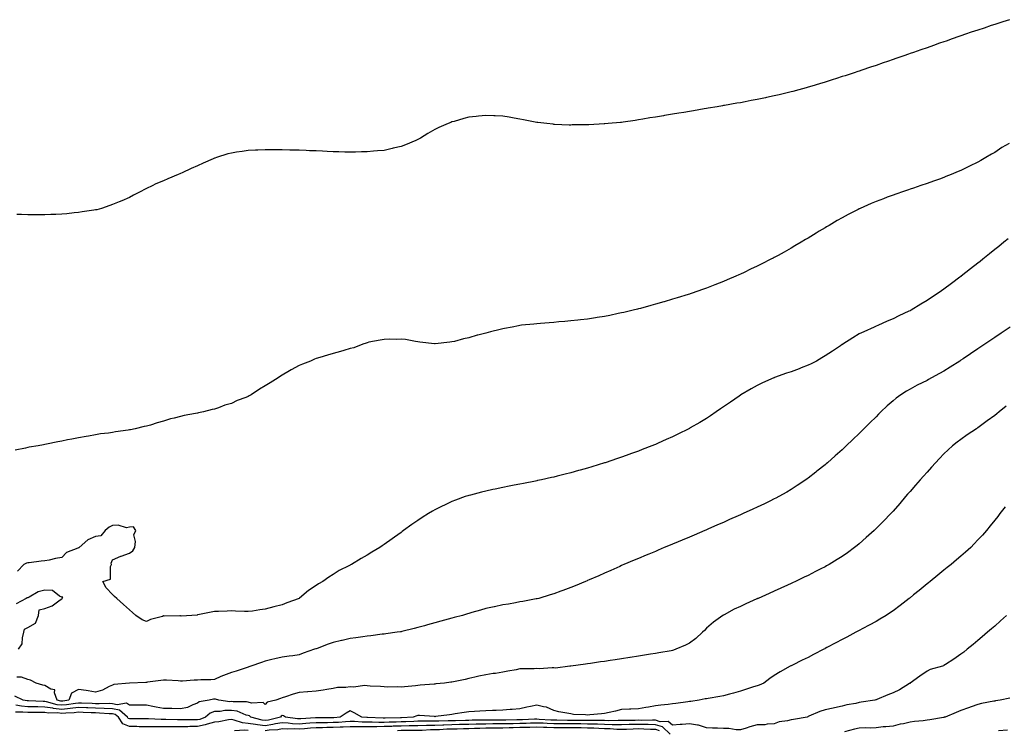
# Model space of a CAD drawing. Units: inches. Extents: x 905123 to 907763, y 7242458 to 7245098.
# Drawn here: x 906123 to 906704, y 7242914 to 7243333 of the extents above; entities that cross this region are included whole.
import ezdxf

# ---------------------------------------------------------------- set-up
doc = ezdxf.new("R2010")
doc.units = ezdxf.units.IN
doc.header["$MEASUREMENT"] = 0
doc.layers.add('Contour_90517242', color=7, linetype='Continuous', true_color=0x5cb759)

msp = doc.modelspace()

# ---------------------------------------------------------------- linework, layer by layer
at = {"layer": 'Contour_90517242'}
for points in [[(906706.74, 7243333.23, 3299), (906702.65, 7243331.92, 3299), (906699.17, 7243330.8, 3299), (906698.05, 7243330.45, 3299), (906695.83, 7243329.7, 3299), (906691.66, 7243328.31, 3299), (906688.05, 7243327.11, 3299), (906684.17, 7243325.8, 3299), (906680.76, 7243324.63, 3299), (906678.05, 7243323.7, 3299), (906676.74, 7243323.24, 3299), (906672.97, 7243321.92, 3299), (906669.32, 7243320.65, 3299), (906668.05, 7243320.2, 3299), (906665.41, 7243319.28, 3299), (906661.92, 7243318.05, 3299), (906658.05, 7243316.7, 3299), (906654.5, 7243315.47, 3299), (906650.05, 7243313.92, 3299), (906648.05, 7243313.22, 3299), (906647.09, 7243312.88, 3299), (906644.34, 7243311.92, 3299), (906639.68, 7243310.29, 3299), (906638.05, 7243309.73, 3299), (906634.71, 7243308.59, 3299), (906632.23, 7243307.73, 3299), (906628.05, 7243306.3, 3299), (906624.77, 7243305.19, 3299), (906619.56, 7243303.43, 3299), (906618.05, 7243302.92, 3299), (906617.3, 7243302.67, 3299), (906615.03, 7243301.92, 3299), (906609.78, 7243300.18, 3299), (906608.05, 7243299.62, 3299), (906604.64, 7243298.51, 3299), (906602.23, 7243297.73, 3299), (906598.05, 7243296.39, 3299), (906594.61, 7243295.36, 3299), (906590.16, 7243294.03, 3299), (906588.05, 7243293.4, 3299), (906586.89, 7243293.08, 3299), (906582.58, 7243291.92, 3299), (906579.02, 7243290.95, 3299), (906578.05, 7243290.69, 3299), (906576.42, 7243290.3, 3299), (906570.99, 7243288.98, 3299), (906568.05, 7243288.27, 3299), (906563.42, 7243287.29, 3299), (906562.81, 7243287.16, 3299), (906558.05, 7243286.16, 3299), (906554.48, 7243285.48, 3299), (906550.94, 7243284.81, 3299), (906548.05, 7243284.25, 3299), (906546.05, 7243283.92, 3299), (906538.77, 7243282.64, 3299), (906538.05, 7243282.52, 3299), (906537.53, 7243282.44, 3299), (906534.39, 7243281.92, 3299), (906528.98, 7243280.99, 3299), (906528.05, 7243280.83, 3299), (906526.72, 7243280.59, 3299), (906520.42, 7243279.55, 3299), (906518.05, 7243279.12, 3299), (906514.67, 7243278.53, 3299), (906511.88, 7243278.09, 3299), (906508.05, 7243277.41, 3299), (906503.32, 7243276.66, 3299), (906502.66, 7243276.53, 3299), (906498.05, 7243275.76, 3299), (906494.72, 7243275.25, 3299), (906490.64, 7243274.51, 3299), (906488.05, 7243274.11, 3299), (906486.11, 7243273.86, 3299), (906478.88, 7243272.75, 3299), (906478.05, 7243272.65, 3299), (906477.36, 7243272.6, 3299), (906470.05, 7243271.92, 3299), (906468.22, 7243271.74, 3299), (906468.05, 7243271.72, 3299), (906467.84, 7243271.71, 3299), (906458.67, 7243271.3, 3299), (906458.05, 7243271.25, 3299), (906457.35, 7243271.23, 3299), (906448.85, 7243271.12, 3299), (906448.05, 7243271.09, 3299), (906447.24, 7243271.11, 3299), (906438.5, 7243271.46, 3299), (906438.05, 7243271.47, 3299), (906437.65, 7243271.52, 3299), (906433.93, 7243271.92, 3299), (906428.65, 7243272.52, 3299), (906428.05, 7243272.58, 3299), (906427.21, 7243272.75, 3299), (906420.32, 7243274.19, 3299), (906418.05, 7243274.61, 3299), (906414.83, 7243275.13, 3299), (906411.8, 7243275.66, 3299), (906408.05, 7243276.26, 3299), (906403.48, 7243276.49, 3299), (906402.66, 7243276.54, 3299), (906398.05, 7243276.78, 3299), (906393.67, 7243276.3, 3299), (906392.26, 7243276.13, 3299), (906388.05, 7243275.66, 3299), (906385.11, 7243274.86, 3299), (906379.39, 7243273.26, 3299), (906378.05, 7243272.9, 3299), (906377.36, 7243272.61, 3299), (906375.74, 7243271.92, 3299), (906370.39, 7243269.59, 3299), (906368.05, 7243268.44, 3299), (906363.94, 7243266.02, 3299), (906359.51, 7243263.38, 3299), (906358.05, 7243262.52, 3299), (906357.66, 7243262.31, 3299), (906356.85, 7243261.92, 3299), (906350.64, 7243259.32, 3299), (906348.05, 7243258.41, 3299), (906343.49, 7243257.36, 3299), (906342.79, 7243257.17, 3299), (906338.05, 7243256.16, 3299), (906334.12, 7243255.86, 3299), (906331.78, 7243255.65, 3299), (906328.05, 7243255.33, 3299), (906324.74, 7243255.23, 3299), (906321.22, 7243255.08, 3299), (906318.05, 7243255.02, 3299), (906314.85, 7243255.12, 3299), (906311.34, 7243255.21, 3299), (906308.05, 7243255.34, 3299), (906304.48, 7243255.49, 3299), (906301.78, 7243255.65, 3299), (906298.05, 7243255.79, 3299), (906294.03, 7243255.94, 3299), (906292.2, 7243256.07, 3299), (906288.05, 7243256.22, 3299), (906283.67, 7243256.3, 3299), (906282.48, 7243256.35, 3299), (906278.05, 7243256.39, 3299), (906273.53, 7243256.44, 3299), (906272.57, 7243256.44, 3299), (906268.05, 7243256.48, 3299), (906263.66, 7243256.31, 3299), (906262.37, 7243256.24, 3299), (906258.05, 7243256.07, 3299), (906254.39, 7243255.58, 3299), (906251.14, 7243255.01, 3299), (906248.05, 7243254.56, 3299), (906245.95, 7243254.02, 3299), (906239.31, 7243251.92, 3299), (906238.38, 7243251.6, 3299), (906238.05, 7243251.47, 3299), (906237.25, 7243251.13, 3299), (906231.38, 7243248.59, 3299), (906228.05, 7243247.07, 3299), (906224.46, 7243245.51, 3299), (906219.04, 7243242.91, 3299), (906218.05, 7243242.45, 3299), (906217.66, 7243242.31, 3299), (906216.71, 7243241.92, 3299), (906210.6, 7243239.37, 3299), (906208.05, 7243238.15, 3299), (906203.63, 7243236.34, 3299), (906201.33, 7243235.2, 3299), (906198.05, 7243233.69, 3299), (906196.84, 7243233.13, 3299), (906194.77, 7243231.92, 3299), (906190.33, 7243229.64, 3299), (906188.05, 7243228.43, 3299), (906183.49, 7243226.47, 3299), (906181.91, 7243225.79, 3299), (906178.05, 7243224.13, 3299), (906176.4, 7243223.56, 3299), (906171.51, 7243221.92, 3299), (906168.79, 7243221.18, 3299), (906168.05, 7243221.01, 3299), (906166.99, 7243220.86, 3299), (906160.16, 7243219.81, 3299), (906158.05, 7243219.52, 3299), (906155.38, 7243219.25, 3299), (906151.18, 7243218.8, 3299), (906148.05, 7243218.5, 3299), (906144.51, 7243218.38, 3299), (906141.68, 7243218.29, 3299), (906138.05, 7243218.16, 3299), (906134.28, 7243218.15, 3299), (906131.78, 7243218.2, 3299), (906128.05, 7243218.18, 3299), (906124.37, 7243218.25, 3299), (906121.56, 7243218.41, 3299)], [(906706.43, 7243260.3, 3298), (906702.2, 7243257.77, 3298), (906698.05, 7243254.89, 3298), (906696.08, 7243253.89, 3298), (906692.77, 7243251.92, 3298), (906689.75, 7243250.22, 3298), (906688.05, 7243249.12, 3298), (906683.13, 7243246.84, 3298), (906682.79, 7243246.66, 3298), (906678.05, 7243244.24, 3298), (906676.36, 7243243.61, 3298), (906672.25, 7243241.92, 3298), (906669.24, 7243240.73, 3298), (906668.05, 7243240.19, 3298), (906665.37, 7243239.24, 3298), (906661.92, 7243238.05, 3298), (906658.05, 7243236.64, 3298), (906654.51, 7243235.46, 3298), (906650.06, 7243233.93, 3298), (906648.05, 7243233.25, 3298), (906647.06, 7243232.91, 3298), (906644.19, 7243231.92, 3298), (906639.62, 7243230.35, 3298), (906638.05, 7243229.79, 3298), (906634.63, 7243228.5, 3298), (906632.33, 7243227.64, 3298), (906628.05, 7243226.01, 3298), (906625.18, 7243224.79, 3298), (906618.69, 7243221.92, 3298), (906618.25, 7243221.72, 3298), (906618.05, 7243221.63, 3298), (906617.43, 7243221.3, 3298), (906611.63, 7243218.34, 3298), (906608.05, 7243216.41, 3298), (906605.19, 7243214.78, 3298), (906600.34, 7243211.92, 3298), (906598.9, 7243211.07, 3298), (906598.05, 7243210.54, 3298), (906594.54, 7243208.41, 3298), (906592.68, 7243207.29, 3298), (906588.05, 7243204.41, 3298), (906586.47, 7243203.5, 3298), (906583.83, 7243201.92, 3298), (906580.19, 7243199.78, 3298), (906578.05, 7243198.49, 3298), (906573.8, 7243196.17, 3298), (906570.3, 7243194.18, 3298), (906568.05, 7243192.91, 3298), (906567.39, 7243192.58, 3298), (906566.1, 7243191.92, 3298), (906560.71, 7243189.26, 3298), (906558.05, 7243187.89, 3298), (906553.96, 7243186, 3298), (906550.28, 7243184.15, 3298), (906548.05, 7243183.06, 3298), (906547.24, 7243182.73, 3298), (906545.39, 7243181.92, 3298), (906540.19, 7243179.78, 3298), (906538.05, 7243178.82, 3298), (906533.07, 7243176.9, 3298), (906533.01, 7243176.88, 3298), (906528.05, 7243174.9, 3298), (906525.82, 7243174.16, 3298), (906519.55, 7243171.92, 3298), (906518.43, 7243171.55, 3298), (906518.05, 7243171.4, 3298), (906517.29, 7243171.16, 3298), (906510.76, 7243169.21, 3298), (906508.05, 7243168.35, 3298), (906503.07, 7243166.9, 3298), (906503.01, 7243166.88, 3298), (906498.05, 7243165.41, 3298), (906495.31, 7243164.65, 3298), (906489.11, 7243162.98, 3298), (906488.05, 7243162.7, 3298), (906487.43, 7243162.55, 3298), (906484.91, 7243161.92, 3298), (906479.38, 7243160.59, 3298), (906478.05, 7243160.28, 3298), (906476, 7243159.87, 3298), (906471.13, 7243158.84, 3298), (906468.05, 7243158.24, 3298), (906463.67, 7243157.55, 3298), (906462.62, 7243157.36, 3298), (906458.05, 7243156.69, 3298), (906453.77, 7243156.21, 3298), (906452.2, 7243156.07, 3298), (906448.05, 7243155.61, 3298), (906444.69, 7243155.28, 3298), (906441.15, 7243155.02, 3298), (906438.05, 7243154.72, 3298), (906435.46, 7243154.52, 3298), (906430.19, 7243154.06, 3298), (906428.05, 7243153.87, 3298), (906426.23, 7243153.75, 3298), (906419.1, 7243152.97, 3298), (906418.05, 7243152.89, 3298), (906417.21, 7243152.75, 3298), (906413.61, 7243151.92, 3298), (906408.97, 7243151, 3298), (906408.05, 7243150.81, 3298), (906406.57, 7243150.45, 3298), (906400.79, 7243149.19, 3298), (906398.05, 7243148.44, 3298), (906393.31, 7243147.18, 3298), (906392.88, 7243147.09, 3298), (906388.05, 7243145.62, 3298), (906384.9, 7243145.07, 3298), (906379.63, 7243143.5, 3298), (906378.05, 7243143.16, 3298), (906376.86, 7243143.1, 3298), (906368.25, 7243142.13, 3298), (906368.05, 7243142.12, 3298), (906367.84, 7243142.13, 3298), (906359.19, 7243143.06, 3298), (906358.05, 7243143.18, 3298), (906356.61, 7243143.36, 3298), (906350.69, 7243144.57, 3298), (906348.05, 7243144.82, 3298), (906345.33, 7243144.64, 3298), (906340.97, 7243144.84, 3298), (906338.05, 7243144.68, 3298), (906335.84, 7243144.14, 3298), (906329.09, 7243142.96, 3298), (906328.05, 7243142.74, 3298), (906327.44, 7243142.54, 3298), (906325.53, 7243141.92, 3298), (906320.2, 7243139.77, 3298), (906318.05, 7243139.31, 3298), (906314.33, 7243138.21, 3298), (906312.45, 7243137.52, 3298), (906308.05, 7243136.43, 3298), (906304.64, 7243135.34, 3298), (906300.13, 7243134, 3298), (906298.05, 7243133.37, 3298), (906297.01, 7243132.96, 3298), (906294.67, 7243131.92, 3298), (906289.97, 7243130, 3298), (906288.05, 7243129.31, 3298), (906283.24, 7243126.73, 3298), (906282.24, 7243126.11, 3298), (906278.05, 7243123.59, 3298), (906277, 7243122.96, 3298), (906275.62, 7243121.92, 3298), (906270.94, 7243119.03, 3298), (906268.05, 7243117.19, 3298), (906264.67, 7243115.31, 3298), (906259.65, 7243111.92, 3298), (906258.62, 7243111.35, 3298), (906258.05, 7243111.05, 3298), (906256.57, 7243110.44, 3298), (906251.42, 7243108.55, 3298), (906248.05, 7243106.91, 3298), (906244.16, 7243105.82, 3298), (906240.39, 7243104.26, 3298), (906238.05, 7243103.44, 3298), (906236.71, 7243103.26, 3298), (906231.61, 7243101.92, 3298), (906228.66, 7243101.31, 3298), (906228.05, 7243101.11, 3298), (906227.01, 7243100.88, 3298), (906220.22, 7243099.75, 3298), (906218.05, 7243099.19, 3298), (906214.33, 7243098.21, 3298), (906212.18, 7243097.79, 3298), (906208.05, 7243096.52, 3298), (906204.41, 7243095.56, 3298), (906200.31, 7243094.18, 3298), (906198.05, 7243093.5, 3298), (906196.73, 7243093.24, 3298), (906191.38, 7243091.92, 3298), (906188.55, 7243091.41, 3298), (906188.05, 7243091.31, 3298), (906187.32, 7243091.19, 3298), (906179.84, 7243090.13, 3298), (906178.05, 7243089.82, 3298), (906175.58, 7243089.45, 3298), (906171.03, 7243088.93, 3298), (906168.05, 7243088.4, 3298), (906163.8, 7243087.66, 3298), (906162.47, 7243087.5, 3298), (906158.05, 7243086.65, 3298), (906154.07, 7243085.9, 3298), (906151.47, 7243085.35, 3298), (906148.05, 7243084.68, 3298), (906145.75, 7243084.22, 3298), (906139.04, 7243082.91, 3298), (906138.05, 7243082.72, 3298), (906137.4, 7243082.57, 3298), (906134.26, 7243081.92, 3298), (906128.93, 7243081.04, 3298), (906128.05, 7243080.89, 3298), (906126.76, 7243080.62, 3298), (906120.65, 7243079.31, 3298)], [(906705.97, 7243204, 3297), (906703.4, 7243201.92, 3297), (906700.44, 7243199.54, 3297), (906698.05, 7243197.61, 3297), (906694.87, 7243195.09, 3297), (906690.91, 7243191.92, 3297), (906689.32, 7243190.65, 3297), (906688.05, 7243189.63, 3297), (906683.71, 7243186.26, 3297), (906678.26, 7243181.92, 3297), (906678.14, 7243181.83, 3297), (906678.05, 7243181.76, 3297), (906677.44, 7243181.3, 3297), (906672.39, 7243177.58, 3297), (906668.05, 7243174.29, 3297), (906666.61, 7243173.36, 3297), (906664.6, 7243171.92, 3297), (906660.65, 7243169.32, 3297), (906658.05, 7243167.55, 3297), (906654.48, 7243165.49, 3297), (906648.67, 7243161.92, 3297), (906648.27, 7243161.7, 3297), (906648.05, 7243161.57, 3297), (906647.38, 7243161.25, 3297), (906641.5, 7243158.47, 3297), (906638.05, 7243156.84, 3297), (906634.57, 7243155.4, 3297), (906629.08, 7243152.95, 3297), (906628.05, 7243152.5, 3297), (906627.65, 7243152.32, 3297), (906626.82, 7243151.92, 3297), (906620.76, 7243149.21, 3297), (906618.05, 7243147.86, 3297), (906614.31, 7243145.66, 3297), (906608.53, 7243141.92, 3297), (906608.24, 7243141.73, 3297), (906608.05, 7243141.61, 3297), (906607.1, 7243140.97, 3297), (906602.26, 7243137.71, 3297), (906598.05, 7243134.89, 3297), (906596.16, 7243133.8, 3297), (906592.83, 7243131.92, 3297), (906589.71, 7243130.26, 3297), (906588.05, 7243129.39, 3297), (906583.97, 7243127.85, 3297), (906582.62, 7243127.35, 3297), (906578.05, 7243125.52, 3297), (906575.31, 7243124.66, 3297), (906568.24, 7243122.11, 3297), (906568.05, 7243122.05, 3297), (906567.96, 7243122.02, 3297), (906567.72, 7243121.92, 3297), (906561, 7243118.97, 3297), (906558.05, 7243117.51, 3297), (906554.47, 7243115.49, 3297), (906548.37, 7243111.92, 3297), (906548.17, 7243111.79, 3297), (906548.05, 7243111.71, 3297), (906547.39, 7243111.26, 3297), (906542.26, 7243107.71, 3297), (906538.05, 7243104.81, 3297), (906536.34, 7243103.63, 3297), (906533.81, 7243101.92, 3297), (906530.36, 7243099.61, 3297), (906528.05, 7243098.11, 3297), (906524.23, 7243095.75, 3297), (906518.56, 7243092.43, 3297), (906518.05, 7243092.13, 3297), (906517.92, 7243092.06, 3297), (906517.66, 7243091.92, 3297), (906511.26, 7243088.72, 3297), (906508.05, 7243087.16, 3297), (906504.41, 7243085.56, 3297), (906499.58, 7243083.45, 3297), (906498.05, 7243082.78, 3297), (906497.43, 7243082.54, 3297), (906495.9, 7243081.92, 3297), (906490.25, 7243079.71, 3297), (906488.05, 7243078.84, 3297), (906483.25, 7243077.12, 3297), (906482.96, 7243077.02, 3297), (906478.05, 7243075.22, 3297), (906475.56, 7243074.41, 3297), (906468.33, 7243071.92, 3297), (906468.12, 7243071.85, 3297), (906468.05, 7243071.82, 3297), (906467.91, 7243071.78, 3297), (906460.44, 7243069.53, 3297), (906458.05, 7243068.76, 3297), (906453.68, 7243067.55, 3297), (906452.68, 7243067.29, 3297), (906448.05, 7243065.96, 3297), (906444.78, 7243065.19, 3297), (906440.12, 7243063.99, 3297), (906438.05, 7243063.48, 3297), (906436.76, 7243063.21, 3297), (906430.93, 7243061.92, 3297), (906428.56, 7243061.4, 3297), (906428.05, 7243061.29, 3297), (906427.25, 7243061.12, 3297), (906420.23, 7243059.74, 3297), (906418.05, 7243059.29, 3297), (906414.78, 7243058.65, 3297), (906411.87, 7243058.09, 3297), (906408.05, 7243057.34, 3297), (906403.57, 7243056.4, 3297), (906402.24, 7243056.11, 3297), (906398.05, 7243055.23, 3297), (906395.39, 7243054.58, 3297), (906389.03, 7243052.9, 3297), (906388.05, 7243052.65, 3297), (906387.49, 7243052.48, 3297), (906385.87, 7243051.92, 3297), (906380.09, 7243049.89, 3297), (906378.05, 7243049.11, 3297), (906373.19, 7243046.78, 3297), (906372.63, 7243046.5, 3297), (906368.05, 7243044.21, 3297), (906366.59, 7243043.38, 3297), (906364.24, 7243041.92, 3297), (906360.44, 7243039.54, 3297), (906358.05, 7243037.96, 3297), (906354.49, 7243035.47, 3297), (906349.54, 7243031.92, 3297), (906348.67, 7243031.3, 3297), (906348.05, 7243030.84, 3297), (906344.26, 7243028.13, 3297), (906342.84, 7243027.13, 3297), (906338.05, 7243023.67, 3297), (906337.01, 7243022.96, 3297), (906335.51, 7243021.92, 3297), (906330.86, 7243019.12, 3297), (906328.05, 7243017.4, 3297), (906324.54, 7243015.43, 3297), (906318.78, 7243011.92, 3297), (906318.28, 7243011.69, 3297), (906318.05, 7243011.57, 3297), (906317.28, 7243011.16, 3297), (906311.68, 7243008.3, 3297), (906308.05, 7243006.1, 3297), (906305.45, 7243004.52, 3297), (906301.94, 7243001.92, 3297), (906299.45, 7243000.52, 3297), (906298.05, 7242999.57, 3297), (906293.46, 7242996.52, 3297), (906288.29, 7242992.15, 3297), (906288.05, 7242991.96, 3297), (906288.03, 7242991.95, 3297), (906287.99, 7242991.92, 3297), (906280.75, 7242989.21, 3297), (906278.05, 7242988.13, 3297), (906273.07, 7242986.9, 3297), (906273.01, 7242986.88, 3297), (906268.05, 7242985.49, 3297), (906264.78, 7242985.19, 3297), (906260.5, 7242984.36, 3297), (906258.05, 7242984.1, 3297), (906255.76, 7242984.21, 3297), (906250.53, 7242984.4, 3297), (906248.05, 7242984.51, 3297), (906245.56, 7242984.41, 3297), (906240.38, 7242984.24, 3297), (906238.05, 7242984.15, 3297), (906236.19, 7242983.78, 3297), (906228.34, 7242982.2, 3297), (906228.05, 7242982.14, 3297), (906227.85, 7242982.12, 3297), (906224.79, 7242981.92, 3297), (906218.44, 7242981.53, 3297), (906218.05, 7242981.55, 3297), (906217.71, 7242981.58, 3297), (906208.46, 7242981.51, 3297), (906208.05, 7242981.54, 3297), (906207.44, 7242981.31, 3297), (906200.4, 7242979.57, 3297), (906198.05, 7242978.24, 3297), (906195.43, 7242979.3, 3297), (906191.74, 7242981.92, 3297), (906189.8, 7242983.68, 3297), (906188.05, 7242985.26, 3297), (906184.5, 7242988.38, 3297), (906180.54, 7242991.92, 3297), (906179.25, 7242993.12, 3297), (906178.05, 7242994.17, 3297), (906174.33, 7242998.2, 3297), (906172.24, 7243001.92, 3297), (906176.74, 7243003.23, 3297), (906176.91, 7243010.78, 3297), (906177.42, 7243011.92, 3297), (906177.28, 7243012.68, 3297), (906178.05, 7243014.69, 3297), (906182.9, 7243016.76, 3297), (906183.1, 7243016.87, 3297), (906188.05, 7243018.56, 3297), (906189.93, 7243020.04, 3297), (906191.08, 7243021.92, 3297), (906191.63, 7243025.49, 3297), (906190.64, 7243029.32, 3297), (906191.79, 7243031.92, 3297), (906190.33, 7243034.2, 3297), (906188.05, 7243033.87, 3297), (906186.35, 7243033.62, 3297), (906181.26, 7243035.13, 3297), (906178.05, 7243034.93, 3297), (906176, 7243033.97, 3297), (906173.77, 7243031.92, 3297), (906171.15, 7243028.82, 3297), (906168.05, 7243028.41, 3297), (906163.52, 7243026.44, 3297), (906158.33, 7243021.92, 3297), (906158.16, 7243021.81, 3297), (906158.05, 7243021.74, 3297), (906157.67, 7243021.54, 3297), (906150.99, 7243018.97, 3297), (906148.05, 7243016.08, 3297), (906144.47, 7243015.5, 3297), (906140.6, 7243014.47, 3297), (906138.05, 7243013.98, 3297), (906136.05, 7243013.91, 3297), (906128.98, 7243012.86, 3297), (906128.05, 7243012.82, 3297), (906127.33, 7243012.64, 3297), (906125.74, 7243011.92, 3297), (906121.97, 7243008, 3297)], [(906707.01, 7243151.92, 3296), (906701.67, 7243148.3, 3296), (906698.05, 7243145.86, 3296), (906695.7, 7243144.27, 3296), (906692.21, 7243141.92, 3296), (906689.72, 7243140.25, 3296), (906688.05, 7243139.12, 3296), (906683.75, 7243136.22, 3296), (906679.4, 7243133.27, 3296), (906678.05, 7243132.36, 3296), (906677.79, 7243132.18, 3296), (906677.39, 7243131.92, 3296), (906671.71, 7243128.27, 3296), (906668.05, 7243125.98, 3296), (906665.45, 7243124.52, 3296), (906660.68, 7243121.92, 3296), (906658.97, 7243121, 3296), (906658.05, 7243120.52, 3296), (906655.17, 7243119.04, 3296), (906652.35, 7243117.62, 3296), (906648.05, 7243115.33, 3296), (906645.9, 7243114.07, 3296), (906642.59, 7243111.92, 3296), (906639.97, 7243110, 3296), (906638.05, 7243108.42, 3296), (906634.57, 7243105.4, 3296), (906630.86, 7243101.92, 3296), (906629.48, 7243100.49, 3296), (906628.05, 7243099.02, 3296), (906624.43, 7243095.53, 3296), (906620.84, 7243091.92, 3296), (906619.44, 7243090.53, 3296), (906618.05, 7243089.1, 3296), (906614.32, 7243085.65, 3296), (906610.5, 7243081.92, 3296), (906609.25, 7243080.72, 3296), (906608.05, 7243079.53, 3296), (906603.95, 7243076.02, 3296), (906599.39, 7243071.92, 3296), (906598.68, 7243071.29, 3296), (906598.05, 7243070.7, 3296), (906593.11, 7243066.86, 3296), (906592.52, 7243066.39, 3296), (906588.05, 7243062.82, 3296), (906587.51, 7243062.46, 3296), (906586.72, 7243061.92, 3296), (906581.5, 7243058.47, 3296), (906578.05, 7243056.18, 3296), (906575.36, 7243054.62, 3296), (906570.63, 7243051.92, 3296), (906568.94, 7243051.03, 3296), (906568.05, 7243050.56, 3296), (906565.41, 7243049.28, 3296), (906562.23, 7243047.73, 3296), (906558.05, 7243045.73, 3296), (906555.44, 7243044.53, 3296), (906549.72, 7243041.92, 3296), (906548.56, 7243041.41, 3296), (906548.05, 7243041.18, 3296), (906546.73, 7243040.59, 3296), (906541.61, 7243038.36, 3296), (906538.05, 7243036.78, 3296), (906534.66, 7243035.31, 3296), (906528.83, 7243032.7, 3296), (906528.05, 7243032.35, 3296), (906527.75, 7243032.22, 3296), (906527.06, 7243031.92, 3296), (906520.74, 7243029.22, 3296), (906518.05, 7243028.06, 3296), (906513.71, 7243026.26, 3296), (906511.42, 7243025.29, 3296), (906508.05, 7243023.87, 3296), (906506.65, 7243023.32, 3296), (906503.2, 7243021.92, 3296), (906499.6, 7243020.37, 3296), (906498.05, 7243019.67, 3296), (906494.16, 7243018.03, 3296), (906492.6, 7243017.38, 3296), (906488.05, 7243015.45, 3296), (906485.55, 7243014.42, 3296), (906479.32, 7243011.92, 3296), (906478.46, 7243011.5, 3296), (906478.05, 7243011.31, 3296), (906476.92, 7243010.79, 3296), (906471.66, 7243008.31, 3296), (906468.05, 7243006.71, 3296), (906464.72, 7243005.24, 3296), (906458.95, 7243002.82, 3296), (906458.05, 7243002.43, 3296), (906457.69, 7243002.28, 3296), (906456.82, 7243001.92, 3296), (906450.68, 7242999.29, 3296), (906448.05, 7242998.3, 3296), (906443.42, 7242996.55, 3296), (906442.32, 7242996.2, 3296), (906438.05, 7242994.7, 3296), (906435.96, 7242994, 3296), (906429.18, 7242991.92, 3296), (906428.26, 7242991.71, 3296), (906428.05, 7242991.68, 3296), (906427.75, 7242991.62, 3296), (906419.86, 7242990.11, 3296), (906418.05, 7242989.81, 3296), (906415.5, 7242989.37, 3296), (906411.38, 7242988.59, 3296), (906408.05, 7242988.04, 3296), (906403.1, 7242986.98, 3296), (906403.02, 7242986.96, 3296), (906398.05, 7242985.9, 3296), (906394.93, 7242985.04, 3296), (906389.69, 7242983.56, 3296), (906388.05, 7242983.09, 3296), (906387.15, 7242982.83, 3296), (906384.2, 7242981.92, 3296), (906379.36, 7242980.61, 3296), (906378.05, 7242980.25, 3296), (906375.74, 7242979.61, 3296), (906371.52, 7242978.45, 3296), (906368.05, 7242977.49, 3296), (906363.68, 7242976.29, 3296), (906361.92, 7242975.79, 3296), (906358.05, 7242974.7, 3296), (906355.83, 7242974.15, 3296), (906348.53, 7242972.4, 3296), (906348.05, 7242972.28, 3296), (906347.75, 7242972.22, 3296), (906345.8, 7242971.92, 3296), (906339.03, 7242970.94, 3296), (906338.05, 7242970.84, 3296), (906336.89, 7242970.76, 3296), (906330.21, 7242969.75, 3296), (906328.05, 7242969.64, 3296), (906325.49, 7242969.35, 3296), (906321.37, 7242968.6, 3296), (906318.05, 7242968.29, 3296), (906313.27, 7242967.14, 3296), (906312.92, 7242967.06, 3296), (906308.05, 7242965.92, 3296), (906305.03, 7242964.95, 3296), (906298.56, 7242962.43, 3296), (906298.05, 7242962.24, 3296), (906297.8, 7242962.16, 3296), (906297.14, 7242961.92, 3296), (906290.42, 7242959.56, 3296), (906288.05, 7242958.66, 3296), (906284.25, 7242958.11, 3296), (906282.12, 7242957.85, 3296), (906278.05, 7242957.25, 3296), (906273.76, 7242956.21, 3296), (906271.93, 7242955.8, 3296), (906268.05, 7242954.88, 3296), (906265.85, 7242954.12, 3296), (906259.5, 7242951.92, 3296), (906258.42, 7242951.55, 3296), (906258.05, 7242951.42, 3296), (906257.31, 7242951.18, 3296), (906250.95, 7242949.03, 3296), (906248.05, 7242948.14, 3296), (906243.43, 7242946.54, 3296), (906241.92, 7242945.79, 3296), (906238.05, 7242944.11, 3296), (906236.04, 7242943.93, 3296), (906230.06, 7242943.93, 3296), (906228.05, 7242943.79, 3296), (906226.18, 7242943.79, 3296), (906219.29, 7242943.16, 3296), (906218.05, 7242943.16, 3296), (906216.71, 7242943.26, 3296), (906209.75, 7242943.63, 3296), (906208.05, 7242943.76, 3296), (906206.46, 7242943.51, 3296), (906198.62, 7242942.5, 3296), (906198.05, 7242942.41, 3296), (906197.65, 7242942.32, 3296), (906188.05, 7242941.92, 3296), (906178.78, 7242941.19, 3296), (906178.05, 7242940.72, 3296), (906176, 7242939.88, 3296), (906172.15, 7242937.83, 3296), (906168.05, 7242936.71, 3296), (906163.59, 7242937.46, 3296), (906162.46, 7242937.51, 3296), (906158.05, 7242938.1, 3296), (906153.9, 7242936.07, 3296), (906152.28, 7242931.92, 3296), (906148.65, 7242931.32, 3296), (906148.05, 7242931.27, 3296), (906147.46, 7242931.33, 3296), (906145.35, 7242931.92, 3296), (906143.75, 7242936.23, 3296), (906144.06, 7242937.94, 3296), (906141.64, 7242938.33, 3296), (906138.05, 7242940.59, 3296), (906136.96, 7242940.83, 3296), (906132.95, 7242941.92, 3296), (906129.73, 7242943.6, 3296), (906128.05, 7242944.17, 3296), (906124.42, 7242945.54, 3296), (906121.55, 7242945.43, 3296)], [(906704.64, 7243105.33, 3295), (906700.54, 7243101.92, 3295), (906699.17, 7243100.81, 3295), (906698.05, 7243099.85, 3295), (906693.42, 7243096.55, 3295), (906690.32, 7243094.2, 3295), (906688.05, 7243092.48, 3295), (906687.7, 7243092.26, 3295), (906687.14, 7243091.92, 3295), (906681.64, 7243088.34, 3295), (906678.05, 7243085.67, 3295), (906675.88, 7243084.09, 3295), (906673.07, 7243081.92, 3295), (906670.44, 7243079.53, 3295), (906668.05, 7243077.17, 3295), (906665.49, 7243074.48, 3295), (906663.05, 7243071.92, 3295), (906660.71, 7243069.26, 3295), (906658.05, 7243066.36, 3295), (906655.94, 7243064.04, 3295), (906653.96, 7243061.92, 3295), (906651.25, 7243058.72, 3295), (906648.05, 7243055.01, 3295), (906646.63, 7243053.34, 3295), (906645.4, 7243051.92, 3295), (906642.05, 7243047.93, 3295), (906638.05, 7243043.4, 3295), (906637.36, 7243042.61, 3295), (906636.72, 7243041.92, 3295), (906632.47, 7243037.51, 3295), (906628.05, 7243033.1, 3295), (906627.46, 7243032.51, 3295), (906626.85, 7243031.92, 3295), (906622.21, 7243027.76, 3295), (906618.05, 7243024.14, 3295), (906616.84, 7243023.13, 3295), (906615.3, 7243021.92, 3295), (906611.15, 7243018.82, 3295), (906608.05, 7243016.67, 3295), (906605.15, 7243014.82, 3295), (906600.35, 7243011.92, 3295), (906598.88, 7243011.08, 3295), (906598.05, 7243010.62, 3295), (906595.4, 7243009.27, 3295), (906592.28, 7243007.69, 3295), (906588.05, 7243005.52, 3295), (906585.62, 7243004.35, 3295), (906580.56, 7243001.92, 3295), (906578.86, 7243001.11, 3295), (906578.05, 7243000.73, 3295), (906575.88, 7242999.75, 3295), (906571.97, 7242997.99, 3295), (906568.05, 7242996.24, 3295), (906565.07, 7242994.9, 3295), (906558.47, 7242991.92, 3295), (906558.18, 7242991.79, 3295), (906558.05, 7242991.73, 3295), (906557.71, 7242991.58, 3295), (906551.27, 7242988.7, 3295), (906548.05, 7242987.24, 3295), (906544.46, 7242985.51, 3295), (906538.42, 7242982.29, 3295), (906538.05, 7242982.1, 3295), (906537.94, 7242982.03, 3295), (906537.78, 7242981.92, 3295), (906532.14, 7242977.83, 3295), (906528.05, 7242974.32, 3295), (906526.91, 7242973.05, 3295), (906525.82, 7242971.92, 3295), (906521.79, 7242968.19, 3295), (906518.05, 7242965.53, 3295), (906515.72, 7242964.25, 3295), (906509.98, 7242961.92, 3295), (906508.59, 7242961.38, 3295), (906508.05, 7242961.22, 3295), (906507.18, 7242961.05, 3295), (906500.07, 7242959.9, 3295), (906498.05, 7242959.47, 3295), (906495.09, 7242958.96, 3295), (906491.6, 7242958.37, 3295), (906488.05, 7242957.76, 3295), (906483.15, 7242957.02, 3295), (906482.98, 7242956.99, 3295), (906478.05, 7242956.27, 3295), (906474.28, 7242955.69, 3295), (906471.41, 7242955.29, 3295), (906468.05, 7242954.78, 3295), (906465.55, 7242954.42, 3295), (906459.75, 7242953.62, 3295), (906458.05, 7242953.38, 3295), (906456.78, 7242953.19, 3295), (906448.13, 7242952, 3295), (906448.05, 7242951.99, 3295), (906447.99, 7242951.98, 3295), (906447.55, 7242951.92, 3295), (906439.11, 7242950.87, 3295), (906438.05, 7242950.91, 3295), (906437.18, 7242951.05, 3295), (906429.55, 7242950.42, 3295), (906428.05, 7242950.57, 3295), (906426.58, 7242950.45, 3295), (906419.51, 7242950.46, 3295), (906418.05, 7242950.31, 3295), (906416, 7242949.87, 3295), (906410.91, 7242949.07, 3295), (906408.05, 7242948.36, 3295), (906403.83, 7242947.7, 3295), (906402.41, 7242947.55, 3295), (906398.05, 7242946.78, 3295), (906393.94, 7242946.03, 3295), (906391.5, 7242945.38, 3295), (906388.05, 7242944.64, 3295), (906385.84, 7242944.13, 3295), (906378.93, 7242942.8, 3295), (906378.05, 7242942.6, 3295), (906377.47, 7242942.5, 3295), (906373.58, 7242941.92, 3295), (906368.49, 7242941.48, 3295), (906368.05, 7242941.43, 3295), (906367.51, 7242941.38, 3295), (906359.32, 7242940.65, 3295), (906358.05, 7242940.53, 3295), (906356.49, 7242940.36, 3295), (906350.19, 7242939.78, 3295), (906348.05, 7242939.54, 3295), (906345.81, 7242939.67, 3295), (906340.32, 7242939.65, 3295), (906338.05, 7242939.78, 3295), (906336, 7242939.88, 3295), (906329.77, 7242940.19, 3295), (906328.05, 7242940.28, 3295), (906326.6, 7242940.47, 3295), (906320.33, 7242939.64, 3295), (906318.05, 7242939.83, 3295), (906315.58, 7242939.45, 3295), (906310.65, 7242939.32, 3295), (906308.05, 7242938.77, 3295), (906304.32, 7242938.19, 3295), (906302.08, 7242937.89, 3295), (906298.05, 7242937.24, 3295), (906293.18, 7242936.79, 3295), (906292.9, 7242936.77, 3295), (906288.05, 7242936.33, 3295), (906284.46, 7242935.5, 3295), (906279.91, 7242933.78, 3295), (906278.05, 7242933.23, 3295), (906277.01, 7242932.96, 3295), (906274.23, 7242931.92, 3295), (906269.21, 7242930.76, 3295), (906268.05, 7242929.42, 3295), (906266.75, 7242930.62, 3295), (906259.86, 7242930.11, 3295), (906258.05, 7242930.64, 3295), (906257.02, 7242930.89, 3295), (906249.13, 7242930.84, 3295), (906248.05, 7242931.02, 3295), (906247.13, 7242931, 3295), (906240.6, 7242931.92, 3295), (906238.65, 7242932.52, 3295), (906238.05, 7242932.53, 3295), (906237.49, 7242932.48, 3295), (906234.91, 7242931.92, 3295), (906229.09, 7242930.88, 3295), (906228.05, 7242930.1, 3295), (906225.32, 7242929.19, 3295), (906222.3, 7242927.67, 3295), (906218.05, 7242926.81, 3295), (906213.05, 7242926.92, 3295), (906208.05, 7242927.02, 3295), (906203.81, 7242927.68, 3295), (906201.74, 7242928.24, 3295), (906198.05, 7242928.93, 3295), (906195.07, 7242928.93, 3295), (906191.07, 7242928.89, 3295), (906188.05, 7242928.89, 3295), (906186.24, 7242930.1, 3295), (906180.79, 7242929.18, 3295), (906178.05, 7242929.78, 3295), (906175.98, 7242929.85, 3295), (906170.2, 7242929.76, 3295), (906168.05, 7242929.83, 3295), (906166.04, 7242929.91, 3295), (906159.82, 7242930.15, 3295), (906158.05, 7242930.22, 3295), (906156.15, 7242930.02, 3295), (906150.83, 7242929.14, 3295), (906148.05, 7242928.87, 3295), (906145.31, 7242929.18, 3295), (906139.05, 7242930.92, 3295), (906138.05, 7242931.07, 3295), (906137.21, 7242931.09, 3295), (906128.48, 7242931.49, 3295), (906128.05, 7242931.49, 3295), (906127.65, 7242931.53, 3295), (906125.45, 7242931.92, 3295), (906120.41, 7242934.28, 3295)], [(906704.1, 7243045.87, 3294), (906701.03, 7243041.92, 3294), (906699.72, 7243040.25, 3294), (906698.05, 7243038.11, 3294), (906695.28, 7243034.68, 3294), (906693.02, 7243031.92, 3294), (906690.68, 7243029.28, 3294), (906688.05, 7243026.41, 3294), (906685.88, 7243024.09, 3294), (906683.83, 7243021.92, 3294), (906680.76, 7243019.21, 3294), (906678.05, 7243016.88, 3294), (906675.37, 7243014.6, 3294), (906672.22, 7243011.92, 3294), (906669.92, 7243010.05, 3294), (906668.05, 7243008.53, 3294), (906664.4, 7243005.57, 3294), (906659.89, 7243001.92, 3294), (906658.88, 7243001.1, 3294), (906658.05, 7243000.43, 3294), (906653.35, 7242996.62, 3294), (906650.15, 7242994.02, 3294), (906648.05, 7242992.31, 3294), (906647.83, 7242992.13, 3294), (906647.57, 7242991.92, 3294), (906642.25, 7242987.72, 3294), (906638.05, 7242984.6, 3294), (906636.45, 7242983.51, 3294), (906634, 7242981.92, 3294), (906630.34, 7242979.63, 3294), (906628.05, 7242978.3, 3294), (906623.9, 7242976.07, 3294), (906620.27, 7242974.15, 3294), (906618.05, 7242972.96, 3294), (906617.37, 7242972.59, 3294), (906616.1, 7242971.92, 3294), (906610.83, 7242969.14, 3294), (906608.05, 7242967.67, 3294), (906604.29, 7242965.68, 3294), (906599, 7242962.87, 3294), (906598.05, 7242962.37, 3294), (906597.76, 7242962.21, 3294), (906597.19, 7242961.92, 3294), (906591.17, 7242958.8, 3294), (906588.05, 7242957.16, 3294), (906584.53, 7242955.45, 3294), (906578.68, 7242952.55, 3294), (906578.05, 7242952.24, 3294), (906577.84, 7242952.13, 3294), (906577.44, 7242951.92, 3294), (906571.42, 7242948.55, 3294), (906568.05, 7242946.38, 3294), (906565.38, 7242944.59, 3294), (906561.91, 7242941.92, 3294), (906559.16, 7242940.82, 3294), (906558.05, 7242940.44, 3294), (906555.86, 7242939.73, 3294), (906551.65, 7242938.33, 3294), (906548.05, 7242937.21, 3294), (906543.91, 7242936.05, 3294), (906541.55, 7242935.42, 3294), (906538.05, 7242934.46, 3294), (906535.93, 7242934.04, 3294), (906529.1, 7242932.97, 3294), (906528.05, 7242932.78, 3294), (906527.33, 7242932.64, 3294), (906523.7, 7242931.92, 3294), (906518.8, 7242931.17, 3294), (906518.05, 7242931.03, 3294), (906517.01, 7242930.88, 3294), (906509.98, 7242929.99, 3294), (906508.05, 7242929.67, 3294), (906505.5, 7242929.37, 3294), (906501.1, 7242928.87, 3294), (906498.05, 7242928.51, 3294), (906493.94, 7242927.82, 3294), (906492.4, 7242927.57, 3294), (906488.05, 7242926.82, 3294), (906483.43, 7242926.54, 3294), (906482.67, 7242926.54, 3294), (906478.05, 7242926.3, 3294), (906474.54, 7242925.43, 3294), (906470.73, 7242924.6, 3294), (906468.05, 7242923.97, 3294), (906466.16, 7242923.81, 3294), (906459.34, 7242923.21, 3294), (906458.05, 7242923.1, 3294), (906456.69, 7242923.28, 3294), (906449.66, 7242923.53, 3294), (906448.05, 7242923.79, 3294), (906445.68, 7242924.29, 3294), (906441.12, 7242925, 3294), (906438.05, 7242925.75, 3294), (906433.84, 7242927.71, 3294), (906432.08, 7242927.89, 3294), (906428.05, 7242929.02, 3294), (906424.34, 7242928.22, 3294), (906422.12, 7242927.86, 3294), (906418.05, 7242926.84, 3294), (906413.54, 7242926.43, 3294), (906412.47, 7242926.33, 3294), (906408.05, 7242925.94, 3294), (906404.14, 7242925.83, 3294), (906401.91, 7242925.78, 3294), (906398.05, 7242925.67, 3294), (906394.51, 7242925.46, 3294), (906391.44, 7242925.31, 3294), (906388.05, 7242925.11, 3294), (906385.3, 7242924.67, 3294), (906379.92, 7242923.8, 3294), (906378.05, 7242923.49, 3294), (906376.67, 7242923.31, 3294), (906368.35, 7242922.22, 3294), (906368.05, 7242922.17, 3294), (906367.79, 7242922.18, 3294), (906358.98, 7242922.86, 3294), (906358.05, 7242922.86, 3294), (906357.28, 7242922.69, 3294), (906355.17, 7242921.92, 3294), (906348.41, 7242921.57, 3294), (906348.05, 7242921.56, 3294), (906347.67, 7242921.54, 3294), (906338.63, 7242921.34, 3294), (906338.05, 7242921.32, 3294), (906337.45, 7242921.32, 3294), (906328.27, 7242921.7, 3294), (906327.83, 7242921.7, 3294), (906324.97, 7242921.92, 3294), (906320.47, 7242924.34, 3294), (906318.05, 7242925.53, 3294), (906315.73, 7242924.24, 3294), (906312.23, 7242921.92, 3294), (906308.41, 7242921.56, 3294), (906308.05, 7242921.54, 3294), (906307.66, 7242921.53, 3294), (906298.5, 7242921.47, 3294), (906298.05, 7242921.46, 3294), (906297.55, 7242921.42, 3294), (906289.05, 7242920.92, 3294), (906288.05, 7242920.86, 3294), (906287.03, 7242920.9, 3294), (906280.02, 7242921.92, 3294), (906278.81, 7242922.68, 3294), (906278.05, 7242922.76, 3294), (906277.47, 7242922.5, 3294), (906276.95, 7242921.92, 3294), (906269.87, 7242920.1, 3294), (906268.05, 7242919.84, 3294), (906266.16, 7242920.03, 3294), (906259.5, 7242921.92, 3294), (906258.76, 7242922.63, 3294), (906258.05, 7242922.84, 3294), (906256.82, 7242923.14, 3294), (906251.45, 7242925.33, 3294), (906248.05, 7242925.88, 3294), (906244.15, 7242925.82, 3294), (906241.44, 7242925.31, 3294), (906238.05, 7242925.22, 3294), (906235.65, 7242924.31, 3294), (906232.73, 7242921.92, 3294), (906229.39, 7242920.57, 3294), (906228.05, 7242920.32, 3294), (906226.41, 7242920.28, 3294), (906219.71, 7242920.26, 3294), (906218.05, 7242920.22, 3294), (906216.36, 7242920.23, 3294), (906209.49, 7242920.48, 3294), (906208.05, 7242920.49, 3294), (906206.62, 7242920.49, 3294), (906199.16, 7242920.81, 3294), (906198.05, 7242920.81, 3294), (906196.97, 7242920.84, 3294), (906189.1, 7242920.88, 3294), (906188.05, 7242920.89, 3294), (906187.3, 7242921.17, 3294), (906186.83, 7242921.92, 3294), (906182.04, 7242925.91, 3294), (906178.05, 7242926.8, 3294), (906173.09, 7242926.96, 3294), (906173.02, 7242926.96, 3294), (906168.05, 7242927.11, 3294), (906163.42, 7242927.29, 3294), (906162.65, 7242927.32, 3294), (906158.05, 7242927.51, 3294), (906153.1, 7242926.98, 3294), (906153.01, 7242926.96, 3294), (906148.05, 7242926.49, 3294), (906143.16, 7242927.03, 3294), (906142.86, 7242927.11, 3294), (906138.05, 7242927.83, 3294), (906134.02, 7242927.89, 3294), (906131.99, 7242927.98, 3294), (906128.05, 7242928.04, 3294), (906124.46, 7242928.33, 3294), (906121.03, 7242928.94, 3294)], [(906122.61, 7242961.92, 3296), (906124.85, 7242965.11, 3296), (906124.89, 7242968.76, 3296), (906125.82, 7242971.92, 3296), (906126.12, 7242973.85, 3296), (906128.05, 7242974.66, 3296), (906132.57, 7242977.4, 3296), (906134.35, 7242981.92, 3296), (906134.84, 7242985.13, 3296), (906138.05, 7242985.99, 3296), (906142.47, 7242987.5, 3296), (906147.19, 7242991.06, 3296), (906148.05, 7242991.62, 3296), (906148.24, 7242991.73, 3296), (906148.31, 7242991.92, 3296), (906148.78, 7242992.65, 3296), (906148.05, 7242992.66, 3296), (906146.81, 7242993.16, 3296), (906142.67, 7242996.54, 3296), (906138.05, 7242996.87, 3296), (906134.17, 7242995.81, 3296), (906128.82, 7242992.68, 3296), (906128.05, 7242992.34, 3296), (906127.72, 7242992.24, 3296), (906127.16, 7242991.92, 3296), (906121.23, 7242988.74, 3296)], [(906704.99, 7242981.92, 3293), (906701.34, 7242978.63, 3293), (906698.05, 7242975.62, 3293), (906696.03, 7242973.94, 3293), (906693.66, 7242971.92, 3293), (906690.63, 7242969.34, 3293), (906688.05, 7242967.08, 3293), (906685.2, 7242964.77, 3293), (906681.68, 7242961.92, 3293), (906679.69, 7242960.28, 3293), (906678.05, 7242958.97, 3293), (906673.94, 7242956.03, 3293), (906669.01, 7242952.88, 3293), (906668.05, 7242952.25, 3293), (906667.83, 7242952.13, 3293), (906667.21, 7242951.92, 3293), (906659.96, 7242950.02, 3293), (906658.05, 7242949.08, 3293), (906653.9, 7242946.07, 3293), (906648.18, 7242941.92, 3293), (906648.11, 7242941.86, 3293), (906648.05, 7242941.82, 3293), (906647.82, 7242941.69, 3293), (906641.93, 7242938.04, 3293), (906638.05, 7242936.29, 3293), (906634.92, 7242935.05, 3293), (906628.51, 7242932.38, 3293), (906628.05, 7242932.19, 3293), (906627.85, 7242932.12, 3293), (906627.21, 7242931.92, 3293), (906619.32, 7242930.65, 3293), (906618.05, 7242930.45, 3293), (906616.12, 7242929.99, 3293), (906610.89, 7242929.08, 3293), (906608.05, 7242928.29, 3293), (906603.44, 7242927.31, 3293), (906602.79, 7242927.18, 3293), (906598.05, 7242926.14, 3293), (906594.8, 7242925.17, 3293), (906588.5, 7242922.37, 3293), (906588.05, 7242922.2, 3293), (906587.85, 7242922.13, 3293), (906587.34, 7242921.92, 3293), (906579.39, 7242920.57, 3293), (906578.05, 7242920.37, 3293), (906575.88, 7242919.74, 3293), (906570.87, 7242919.1, 3293), (906568.05, 7242917.86, 3293), (906563.82, 7242917.69, 3293), (906562.52, 7242917.45, 3293), (906558.05, 7242917.32, 3293), (906553.72, 7242916.25, 3293), (906551.54, 7242915.41, 3293), (906548.05, 7242914.33, 3293), (906545.54, 7242914.43, 3293), (906541.25, 7242915.12, 3293), (906538.05, 7242915.21, 3293), (906534.59, 7242915.39, 3293), (906531.58, 7242915.46, 3293), (906528.05, 7242915.64, 3293), (906523.33, 7242917.19, 3293), (906522.82, 7242917.15, 3293), (906518.05, 7242917.96, 3293), (906513.7, 7242917.56, 3293), (906512.48, 7242917.49, 3293), (906508.05, 7242917.06, 3293), (906505.47, 7242919.34, 3293), (906500.74, 7242919.22, 3293), (906498.05, 7242920.06, 3293), (906496.24, 7242920.11, 3293), (906489.99, 7242919.98, 3293), (906488.05, 7242920.03, 3293), (906486.1, 7242919.97, 3293), (906480, 7242919.97, 3293), (906478.05, 7242919.91, 3293), (906476.09, 7242919.96, 3293), (906470.17, 7242919.79, 3293), (906468.05, 7242919.84, 3293), (906466.05, 7242919.92, 3293), (906460.12, 7242919.86, 3293), (906458.05, 7242919.93, 3293), (906456.08, 7242919.95, 3293), (906450, 7242919.97, 3293), (906448.05, 7242920, 3293), (906446.12, 7242920, 3293), (906439.9, 7242920.07, 3293), (906438.05, 7242920.07, 3293), (906436.27, 7242920.14, 3293), (906429.39, 7242920.58, 3293), (906428.05, 7242920.64, 3293), (906426.74, 7242920.6, 3293), (906419.63, 7242920.34, 3293), (906418.05, 7242920.3, 3293), (906416.39, 7242920.26, 3293), (906409.78, 7242920.19, 3293), (906408.05, 7242920.15, 3293), (906406.26, 7242920.13, 3293), (906399.86, 7242920.11, 3293), (906398.05, 7242920.09, 3293), (906396.18, 7242920.05, 3293), (906389.96, 7242920.02, 3293), (906388.05, 7242919.97, 3293), (906386.05, 7242919.92, 3293), (906380.17, 7242919.8, 3293), (906378.05, 7242919.75, 3293), (906375.8, 7242919.67, 3293), (906370.39, 7242919.58, 3293), (906368.05, 7242919.49, 3293), (906365.58, 7242919.45, 3293), (906360.46, 7242919.51, 3293), (906358.05, 7242919.47, 3293), (906355.53, 7242919.4, 3293), (906350.82, 7242919.16, 3293), (906348.05, 7242919.08, 3293), (906345.12, 7242918.99, 3293), (906341.07, 7242918.9, 3293), (906338.05, 7242918.8, 3293), (906334.92, 7242918.79, 3293), (906331.02, 7242918.94, 3293), (906328.05, 7242918.92, 3293), (906325.11, 7242918.98, 3293), (906320.65, 7242919.32, 3293), (906318.05, 7242919.38, 3293), (906315.35, 7242919.21, 3293), (906311.15, 7242918.82, 3293), (906308.05, 7242918.65, 3293), (906304.71, 7242918.58, 3293), (906301.41, 7242918.56, 3293), (906298.05, 7242918.49, 3293), (906294.37, 7242918.24, 3293), (906291.88, 7242918.09, 3293), (906288.05, 7242917.83, 3293), (906284.14, 7242918.01, 3293), (906281.59, 7242918.38, 3293), (906278.05, 7242918.59, 3293), (906274.01, 7242917.88, 3293), (906272.48, 7242917.49, 3293), (906268.05, 7242916.84, 3293), (906263.43, 7242917.3, 3293), (906262.37, 7242917.59, 3293), (906258.05, 7242918.2, 3293), (906254.69, 7242918.55, 3293), (906249.78, 7242920.19, 3293), (906248.05, 7242920.47, 3293), (906246.38, 7242920.25, 3293), (906240.76, 7242919.21, 3293), (906238.05, 7242918.89, 3293), (906233.88, 7242917.76, 3293), (906232.69, 7242917.27, 3293), (906228.05, 7242916.4, 3293), (906223.67, 7242916.3, 3293), (906222.36, 7242916.24, 3293), (906218.05, 7242916.12, 3293), (906213.82, 7242916.15, 3293), (906212.24, 7242916.11, 3293), (906208.05, 7242916.14, 3293), (906203.81, 7242916.16, 3293), (906202.23, 7242916.1, 3293), (906198.05, 7242916.12, 3293), (906193.74, 7242916.23, 3293), (906192.42, 7242916.29, 3293), (906188.05, 7242916.39, 3293), (906184.01, 7242917.88, 3293), (906181.46, 7242921.92, 3293), (906179.6, 7242923.47, 3293), (906178.05, 7242923.81, 3293), (906176.09, 7242923.87, 3293), (906170.43, 7242924.3, 3293), (906168.05, 7242924.37, 3293), (906165.49, 7242924.48, 3293), (906160.81, 7242924.68, 3293), (906158.05, 7242924.79, 3293), (906155.46, 7242924.52, 3293), (906150.46, 7242924.33, 3293), (906148.05, 7242924.1, 3293), (906145.6, 7242924.37, 3293), (906140.36, 7242924.23, 3293), (906138.05, 7242924.58, 3293), (906135.35, 7242924.62, 3293), (906130.68, 7242924.56, 3293), (906128.05, 7242924.6, 3293), (906125.14, 7242924.82, 3293), (906120.92, 7242924.79, 3293)], [(906706.81, 7242933.16, 3292), (906701.09, 7242931.92, 3292), (906698.5, 7242931.46, 3292), (906698.05, 7242931.38, 3292), (906697.38, 7242931.25, 3292), (906690.11, 7242929.86, 3292), (906688.05, 7242929.44, 3292), (906684.15, 7242928.02, 3292), (906682.56, 7242927.41, 3292), (906678.05, 7242925.88, 3292), (906675.33, 7242924.64, 3292), (906668.71, 7242921.92, 3292), (906668.18, 7242921.79, 3292), (906668.05, 7242921.75, 3292), (906667.85, 7242921.72, 3292), (906659.69, 7242920.28, 3292), (906658.05, 7242920.06, 3292), (906655.88, 7242919.74, 3292), (906650.64, 7242919.32, 3292), (906648.05, 7242918.88, 3292), (906644.17, 7242918.04, 3292), (906642.2, 7242917.77, 3292), (906638.05, 7242916.65, 3292), (906633.88, 7242916.09, 3292), (906632.21, 7242916.08, 3292), (906628.05, 7242915.64, 3292), (906624.51, 7242915.46, 3292), (906621.64, 7242915.51, 3292), (906618.05, 7242915.36, 3292), (906615.24, 7242914.72, 3292), (906609.44, 7242913.32, 3292)], [(906506.66, 7242911.92, 3292), (906502.22, 7242916.09, 3292), (906498.05, 7242917.39, 3292), (906493.64, 7242917.51, 3292), (906492.48, 7242917.49, 3292), (906488.05, 7242917.6, 3292), (906483.6, 7242917.47, 3292), (906482.5, 7242917.47, 3292), (906478.05, 7242917.32, 3292), (906473.57, 7242917.44, 3292), (906472.56, 7242917.41, 3292), (906468.05, 7242917.52, 3292), (906463.8, 7242917.67, 3292), (906462.32, 7242917.65, 3292), (906458.05, 7242917.8, 3292), (906453.98, 7242917.85, 3292), (906452.12, 7242917.85, 3292), (906448.05, 7242917.9, 3292), (906444.03, 7242917.9, 3292), (906442.04, 7242917.93, 3292), (906438.05, 7242917.93, 3292), (906434.21, 7242918.08, 3292), (906431.73, 7242918.24, 3292), (906428.05, 7242918.39, 3292), (906424.44, 7242918.31, 3292), (906421.77, 7242918.21, 3292), (906418.05, 7242918.12, 3292), (906414.15, 7242918.02, 3292), (906411.97, 7242918, 3292), (906408.05, 7242917.91, 3292), (906403.99, 7242917.87, 3292), (906402.11, 7242917.86, 3292), (906398.05, 7242917.82, 3292), (906393.85, 7242917.71, 3292), (906392.26, 7242917.7, 3292), (906388.05, 7242917.59, 3292), (906383.63, 7242917.5, 3292), (906382.49, 7242917.48, 3292), (906378.05, 7242917.38, 3292), (906373.34, 7242917.21, 3292), (906372.77, 7242917.2, 3292), (906368.05, 7242917.03, 3292), (906363.07, 7242916.95, 3292), (906363.03, 7242916.95, 3292), (906358.05, 7242916.86, 3292), (906353.24, 7242916.73, 3292), (906352.86, 7242916.73, 3292), (906348.05, 7242916.61, 3292), (906343.5, 7242916.47, 3292), (906342.56, 7242916.43, 3292), (906338.05, 7242916.29, 3292), (906333.71, 7242916.26, 3292), (906332.31, 7242916.18, 3292), (906328.05, 7242916.15, 3292), (906323.74, 7242916.23, 3292), (906322.31, 7242916.18, 3292), (906318.05, 7242916.27, 3292), (906313.94, 7242916.02, 3292), (906312.12, 7242915.99, 3292), (906308.05, 7242915.76, 3292), (906304.29, 7242915.69, 3292), (906301.73, 7242915.6, 3292), (906298.05, 7242915.52, 3292), (906294.68, 7242915.29, 3292), (906291.14, 7242915.02, 3292), (906288.05, 7242914.8, 3292), (906285.03, 7242914.95, 3292), (906280.91, 7242914.78, 3292), (906278.05, 7242914.95, 3292), (906275.48, 7242914.5, 3292), (906270.3, 7242914.17, 3292), (906268.05, 7242913.84, 3292)], [(906258.05, 7242913.98, 3292), (906255.75, 7242914.22, 3292), (906249.9, 7242913.77, 3292)], [(906345.9, 7242914.07, 3291), (906348.05, 7242914.14, 3291), (906350.32, 7242914.2, 3291), (906355.77, 7242914.2, 3291), (906358.05, 7242914.26, 3291), (906360.43, 7242914.3, 3291), (906365.45, 7242914.52, 3291), (906368.05, 7242914.56, 3291), (906370.79, 7242914.66, 3291), (906375.07, 7242914.9, 3291), (906378.05, 7242915.01, 3291), (906381.2, 7242915.07, 3291), (906384.81, 7242915.16, 3291), (906388.05, 7242915.23, 3291), (906391.45, 7242915.32, 3291), (906394.51, 7242915.46, 3291), (906398.05, 7242915.54, 3291), (906401.71, 7242915.58, 3291), (906404.35, 7242915.62, 3291), (906408.05, 7242915.66, 3291), (906411.88, 7242915.76, 3291), (906414.12, 7242915.85, 3291), (906418.05, 7242915.94, 3291), (906422.17, 7242916.03, 3291), (906423.92, 7242916.05, 3291), (906428.05, 7242916.15, 3291), (906432.11, 7242915.97, 3291), (906434.03, 7242915.94, 3291), (906438.05, 7242915.78, 3291), (906441.91, 7242915.78, 3291), (906444.16, 7242915.81, 3291), (906448.05, 7242915.81, 3291), (906451.89, 7242915.77, 3291), (906454.26, 7242915.72, 3291), (906458.05, 7242915.67, 3291), (906461.68, 7242915.54, 3291), (906464.67, 7242915.31, 3291), (906468.05, 7242915.18, 3291), (906471.24, 7242915.1, 3291), (906475.15, 7242914.81, 3291), (906478.05, 7242914.74, 3291), (906480.96, 7242914.83, 3291), (906484.89, 7242915.08, 3291), (906488.05, 7242915.17, 3291), (906491.22, 7242915.09, 3291), (906495.18, 7242914.79, 3291), (906498.05, 7242914.71, 3291), (906500.18, 7242914.05, 3291)], [(906700.12, 7242913.99, 3291), (906705.52, 7242914.45, 3291)]]:
    msp.add_polyline3d(points, dxfattribs=at)

doc.saveas('drawing.dxf')
